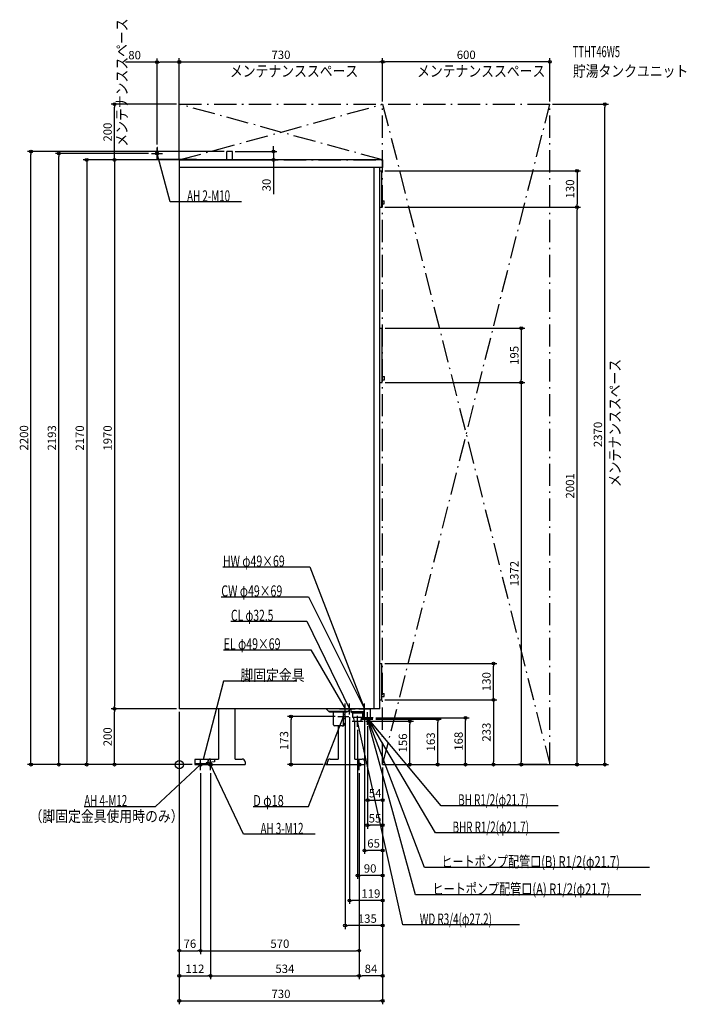
# Model space of a CAD drawing. Extents: x -573 to 1820, y -860 to 2673.
import ezdxf
from ezdxf.enums import TextEntityAlignment as Align

# ---------------------------------------------------------------- set-up
doc = ezdxf.new("R2010")
doc.units = 0
doc.linetypes.add('DASHDOT', pattern=[125, 80, -20, 5, -20])
doc.linetypes.add('DASHED', pattern=[0.75, 0.5, -0.25])
doc.layers.get('DEFPOINTS').update_dxf_attribs({"linetype": 'CONTINUOUS'})
for name, color, linetype in [('ARRANGE', 1, 'CONTINUOUS'), ('DETAIL', 5, 'CONTINUOUS'), ('ETC', 61, 'CONTINUOUS'), ('FIX', 11, 'CONTINUOUS'), ('NOTE', 4, 'CONTINUOUS'), ('OUTLINE', 3, 'CONTINUOUS'), ('SERVICESPACE', 2, 'CONTINUOUS'), ('SIZE', 30, 'CONTINUOUS')]:
    doc.layers.add(name, color=color, linetype=linetype)
doc.styles.add('STANDARD1', font='MONOTXT', dxfattribs={"bigfont": 'BIGFONT'})

msp = doc.modelspace()

# ---------------------------------------------------------------- linework, layer by layer
at = {"layer": 'ARRANGE', "linetype": 'CONTINUOUS'}
msp.add_circle((0, 0), 15, dxfattribs=at)
at = {"layer": 'DEFPOINTS', "color": 30, "linetype": 'CONTINUOUS'}
for p in [(-80, 2521.209326), (730, 2522.4), (730, 2522.4), (-232.4, 2370), (0, 2370), (0, 2370), (730, 2370), (730, 2370), (1330, 2370), (1330, 2370), (1527.6, 2370), (-532.4, 2200), (-432.4, 2193), (-100, 2193), (-80, 2215), (170.5, 2200), (190.5, 2200), (338.1, 2200), (0, 2170), (0, 2170), (0, 2170), (0, 2170), (0, 2170), (727.5, 2131), (727.5, 2001), (727.5, 2001), (1427.6, 2001), (1427.6, 2001), (728.799988, 1566), (728.799988, 1371.5), (728.799988, 1371.5), (1227.6, 1371.5), (727.5, 363), (1127.6, 363), (727.5, 233), (727.5, 233), (-232.4, 200), (-232.4, 200), (0, 200), (0, 200), (0, 200), (0, 200), (0, 200), (595, 180), (611, 180), (665, 180), (401.087518, 172.5), (569, 172.5), (660, 155.5), (675, 143), (676, 148), (695, 168), (695, 163), (827.6, 155.5), (927.6, 163), (1027.6, 168), (640, 135.5), (-332.4, 0), (56, 0), (56, 0), (56, 0), (56, 0), (526, 0), (730, 0), (730, 0), (730, 0), (730, 0), (730, 0), (730, 0), (730, 0), (730, 0), (730, 0), (730, 0), (730, 0), (730, 0), (730, 0), (1127.6, 0), (1227.6, 0), (1330, 0), (1330, 0), (76, -20), (76, -20), (112, -20), (112, -20), (646, -20), (646, -20), (646, -20), (730, -127.6), (675, -217.6), (665, -307.6), (640, -397.6), (611, -487.6), (595, -577.6), (76, -667.6), (646, -667.6), (112, -757.6), (646, -757.6), (646, -757.6), (730, -847.6)]:
    msp.add_point(p, dxfattribs=at)
at = {"layer": 'DETAIL', "linetype": 'CONTINUOUS'}
for p, q in [((-78.8, 2215), (-80, 2215)), ((-80, 2170), (-80, 2215)), ((-80, 2170), (-80, 2215)), ((-78.8, 2215), (-80, 2215)), ((-78.8, 2171.2), (-78.8, 2215)), ((-78.8, 2171.2), (-78.8, 2215)), ((190.5, 2200), (170.5, 2200)), ((170.5, 2170), (170.5, 2200)), ((170.5, 2170), (170.5, 2200)), ((190.5, 2200), (170.5, 2200)), ((190.5, 2170), (190.5, 2200)), ((190.5, 2170), (190.5, 2200)), ((62, 2170), (-80, 2170)), ((62, 2170), (-80, 2170)), ((62, 2171.2), (-78.8, 2171.2)), ((62, 2171.2), (-78.8, 2171.2)), ((730, 2170), (0, 2170)), ((0, 2170), (0, 200)), ((62, 2171.2), (62, 2170)), ((62, 2171.2), (62, 2170)), ((730, 2170), (730, 2143)), ((720, 2143), (0, 2143)), ((720, 2143), (0, 2143)), ((700, 200), (700, 2143)), ((700, 200), (700, 2143)), ((720, 200), (720, 2143)), ((730, 2143), (720, 2143)), ((720, 2131), (727.5, 2131)), ((727.5, 2001), (727.5, 2131)), ((727.5, 2023), (735, 2023)), ((735, 2012), (735, 2023)), ((720, 2001), (727.5, 2001)), ((727.5, 2012), (735, 2012)), ((720, 1566), (728.8, 1566)), ((728.8, 1371.5), (728.8, 1566)), ((728.8, 1392.5), (736.3, 1392.5)), ((728.8, 1381.5), (736.3, 1381.5)), ((736.3, 1381.5), (736.3, 1392.5)), ((720, 1371.5), (728.8, 1371.5)), ((720, 363), (727.5, 363)), ((727.5, 233), (727.5, 363)), ((727.5, 255), (735, 255)), ((735, 244), (735, 255)), ((720, 233), (727.5, 233)), ((727.5, 244), (735, 244)), ((720, 200), (0, 200)), ((140.499682, 200), (140.499682, 20)), ((200.499682, 20), (200.499682, 200)), ((535, 192), (527, 200)), ((535, 192), (607, 192)), ((539.5, 188.5), (539.5, 192)), ((602.5, 188.5), (539.5, 188.5)), ((553, 143), (553, 188.5)), ((589, 143), (589, 188.5)), ((590.968, 180.37883), (589, 181.034262)), ((602.5, 188.5), (602.5, 192)), ((607, 192), (615, 200)), ((616, 200), (616, 189.5)), ((616, 200), (616, 189.5)), ((620, 185.5), (616, 189.5)), ((664, 189.5), (616, 189.5)), ((664, 189.5), (616, 189.5)), ((620, 185.5), (616, 189.5)), ((620, 185.5), (660, 185.5)), ((620, 185.5), (660, 185.5)), ((622.216945, 185), (622.216945, 170.5)), ((622.216945, 185), (622.216945, 170.5)), ((657.783055, 185), (657.783055, 170.5)), ((657.783055, 185), (657.783055, 170.5)), ((660, 185.5), (664, 189.5)), ((660, 185.5), (664, 189.5)), ((664, 200), (664, 189.5)), ((664, 200), (664, 189.5)), ((664.15, 163), (664.15, 200)), ((685.85, 163), (685.85, 200)), ((686.85, 168), (686.85, 200)), ((590.968, 164.62117), (589, 163.965738)), ((622.216945, 170.5), (657.783055, 170.5)), ((622.216945, 170.5), (657.783055, 170.5)), ((627.3125, 155.5), (626.375, 170.5)), ((627.3125, 155.5), (626.375, 170.5)), ((627.3125, 155.5), (652.6875, 155.5)), ((627.3125, 155.5), (652.6875, 155.5)), ((630.499682, 20), (630.499682, 155.5)), ((652.6875, 155.5), (653.625, 170.5)), ((652.6875, 155.5), (653.625, 170.5)), ((664.15, 168), (685.85, 168)), ((664.15, 163), (685.85, 163)), ((685.85, 168), (686.85, 168)), ((585, 139), (557, 139)), ((570.499682, 139), (570.499682, 20)), ((126, 18), (56, 18)), ((56, 18), (56, 0)), ((56, 18), (56, 0)), ((126, 18), (56, 18)), ((96, 3.2), (56, 3.2)), ((96, 3.2), (56, 3.2)), ((96, 0), (56, 0)), ((96, 0), (56, 0)), ((126, 10), (96, 6)), ((126, 10), (96, 6)), ((96, 6), (96, 0)), ((96, 6), (96, 0)), ((96, 3.2), (101.874682, 3.2)), ((96, 0), (96, 3.2)), ((96, 0), (236, 0)), ((102, 0), (102, 10)), ((112, 20), (140.499682, 20)), ((126, 18), (126, 10)), ((126, 18), (126, 10)), ((200.499682, 20), (226, 20)), ((236, 10), (236, 0)), ((526, 3.2), (531.874682, 3.2)), ((526, 0), (526, 3.2)), ((526, 0), (666, 0)), ((532, 0), (532, 10)), ((542, 20), (570.499682, 20)), ((630.499682, 20), (656, 20)), ((666, 10), (666, 0))]:
    msp.add_line(p, q, dxfattribs=at)
at = {"layer": 'DETAIL', "linetype": 'DASHED'}
for q in [(665.15, 200), (685.85, 168)]:
    msp.add_line((665.15, 168), q, dxfattribs=at)
at = {"layer": 'DETAIL', "linetype": 'CONTINUOUS'}
for points in [[(590.968, 164.62117), (592.184995, 165.170989), (593.294131, 165.969003), (594.257847, 166.988189), (595.043507, 168.194031), (595.624504, 169.545695), (595.981164, 170.997405), (596.101408, 172.5), (595.981164, 174.002595), (595.624504, 175.454305), (595.043507, 176.805969), (594.257847, 178.011811), (593.294131, 179.030997), (592.184995, 179.829011), (590.968, 180.37883)], [(586.238246, 139.196482), (587.143017, 139.015469), (588.061056, 139.038289), (588.958243, 139.264095), (589.801234, 139.684494), (590.5587, 140.283863), (591.202488, 141.039926), (591.708672, 141.924583), (592.05844, 142.904956), (592.238793, 143.944609), (592.243027, 145.004903), (592.070986, 146.046433), (591.729063, 147.030488), (591.229966, 147.920498), (590.592244, 148.683385), (589.839598, 149.290794), (589, 149.720153)]]:
    msp.add_lwpolyline(points, dxfattribs=at)
for centre, radius, start, end in [((557, 143), 4, 180, 270), ((585, 143), 4, 270, 0), ((634.181107, 171), 0.5, 180, 270), ((634.181107, 171), 0.5, 180, 270), ((112, 10), 10, 90, 180), ((226, 10), 10, 0, 90), ((542, 10), 10, 90, 180), ((656, 10), 10, 0, 90)]:
    msp.add_arc(centre, radius, start, end, dxfattribs=at)
at = {"layer": 'FIX', "linetype": 'CONTINUOUS'}
for centre, radius in [((-80, 2193), 5), ((76, 0), 6), ((112, 0), 6), ((646, 0), 6)]:
    msp.add_circle(centre, radius, dxfattribs=at)
at = {"layer": 'NOTE', "linetype": 'CONTINUOUS'}
for p, q in [((-100, 2193), (-60, 2193)), ((-80, 2173), (-80, 2213)), ((-32.705647, 2020), (-80, 2193)), ((-80, 2193), (-78.991252, 2191.273029)), ((-80, 2193), (-79.989884, 2191.000026)), ((223.544357, 2020), (-32.705647, 2020)), ((156.225922, 709.301941), (468.975922, 709.301941)), ((468.975922, 709.301941), (665, 200)), ((150.781952, 602.237244), (463.531952, 602.237244)), ((463.531952, 602.237244), (665, 200)), ((185.503784, 514.796509), (457.753784, 514.796509)), ((457.753784, 514.796509), (611, 200)), ((159.118347, 412.466034), (471.868347, 412.466034)), ((471.868347, 412.466034), (595, 200)), ((158.733459, 300), (86, 18)), ((421.483459, 300), (158.733459, 300)), ((595, 180), (595, 220)), ((611, 180), (611, 220)), ((665, 180), (665, 220)), ((575, 200), (615, 200)), ((589, 152.5), (589, 192.5)), ((591, 200), (631, 200)), ((595, 200), (593.583473, 201.411896)), ((595, 200), (594.479199, 201.931001)), ((611, 200), (609.689007, 201.510397)), ((611, 200), (610.619845, 201.963538)), ((645, 200), (685, 200)), ((665, 200), (663.672021, 201.495484)), ((665, 200), (663.822987, 201.616985)), ((665, 200), (664.597678, 201.959116)), ((665, 200), (664.789169, 201.988857)), ((675, 148), (675, 188)), ((675, 143), (675, 183)), ((676, 148), (676, 188)), ((464.162598, -150), (589, 172.5)), ((569, 172.5), (609, 172.5)), ((589, 172.5), (587.819886, 170.885277)), ((589, 172.5), (588.785353, 170.511552)), ((620, 155.5), (660, 155.5)), ((640, 155.5), (639.913667, 153.501864)), ((640, 135.5), (640, 175.5)), ((802.346558, -575.230652), (640, 155.5)), ((640, 155.5), (640.924301, 153.726397)), ((655, 168), (695, 168)), ((655, 163), (695, 163)), ((696, 168), (656, 168)), ((879.750732, -369.290649), (675, 168)), ((675, 168), (676.171637, 166.379116)), ((675, 168), (675.204225, 166.010454)), ((848.034668, -467.322205), (675, 163)), ((675, 163), (676.010579, 161.2741)), ((675, 163), (675.012237, 161.000037)), ((940.299683, -147.27803), (676.000061, 168.000031)), ((676.000061, 168.000031), (677.637831, 166.852115)), ((676.000061, 168.000031), (676.844453, 166.187022)), ((920.116699, -245.309586), (676.000061, 168.000031)), ((676.000061, 168.000031), (677.428218, 166.5999)), ((676.000061, 168.000031), (676.536816, 166.073403)), ((-84.914299, -150), (76, 0)), ((56, 0), (96, 0)), ((76, 0), (74.233933, -0.93862)), ((76, 0), (74.939851, -1.695902)), ((76, -20), (76, 20)), ((86, 18), (85.981239, 19.999912)), ((86, 18), (86.983709, 19.741355)), ((92, 0), (132, 0)), ((112, -20), (112, 20)), ((230.913574, -250), (112, 0)), ((112, 0), (113.297258, -1.52221)), ((112, 0), (112.362353, -1.966901)), ((626, 0), (666, 0)), ((646, -20), (646, 20)), ((-341.164307, -150), (-84.914299, -150)), ((265.412598, -150), (464.162598, -150)), ((1359.549683, -147.27803), (940.299683, -147.27803)), ((1363.866699, -245.309586), (920.116699, -245.309586)), ((487.163574, -250), (230.913574, -250)), ((1688.000732, -369.290649), (879.750732, -369.290649)), ((1656.284668, -467.322205), (848.034668, -467.322205)), ((1221.596558, -575.230652), (802.346558, -575.230652))]:
    msp.add_line(p, q, dxfattribs=at)
at = {"layer": 'OUTLINE', "linetype": 'CONTINUOUS'}
for p, q in [((0, 2170), (0, 200)), ((730, 2170), (0, 2170)), ((730, 2170), (730, 2143)), ((730, 2143), (720, 2143)), ((720, 200), (720, 2143)), ((720, 200), (0, 200)), ((140.499682, 200), (140.499682, 20)), ((200.499682, 20), (200.499682, 200)), ((630.499682, 20), (630.499682, 155.5)), ((570.499682, 139), (570.499682, 20)), ((96, 0), (96, 3.2)), ((96, 3.2), (101.874682, 3.2)), ((96, 0), (236, 0)), ((102, 0), (102, 10)), ((112, 20), (140.499682, 20)), ((200.499682, 20), (226, 20)), ((236, 10), (236, 0)), ((526, 0), (526, 3.2)), ((526, 3.2), (531.874682, 3.2)), ((526, 0), (666, 0)), ((532, 0), (532, 10)), ((542, 20), (570.499682, 20)), ((630.499682, 20), (656, 20)), ((666, 10), (666, 0))]:
    msp.add_line(p, q, dxfattribs=at)
for centre, start, end in [((112, 10), 90, 180), ((226, 10), 0, 90), ((542, 10), 90, 180), ((656, 10), 0, 90)]:
    msp.add_arc(centre, 10, start, end, dxfattribs=at)
at = {"layer": 'SERVICESPACE', "linetype": 'DASHDOT'}
for p, q in [((0, 2370), (1330, 2370)), ((0, 2170), (0, 2370)), ((730, 2170), (0, 2370)), ((0, 2170), (730, 2370)), ((730, 0), (730, 2370)), ((730, 2370), (1330, 0)), ((730, 0), (1330, 2370)), ((1330, 0), (1330, 2370)), ((0, 2170), (730, 2170)), ((730, 0), (1330, 0))]:
    msp.add_line(p, q, dxfattribs=at)
at = {"layer": 'SIZE', "color": 30, "linetype": 'CONTINUOUS'}
for p, q in [((-80, 2521.209326), (-193.010605, 2521.209326)), ((-80, 2225), (-80, 2533.709326)), ((-80, 2521.209326), (-70, 2521.209326)), ((-10, 2521.209326), (-70, 2521.209326)), ((0, 2521.209326), (-10, 2521.209326)), ((0, 2380), (0, 2534.9)), ((0, 2180), (0, 2533.709326)), ((0, 2522.4), (10, 2522.4)), ((10, 2522.4), (720, 2522.4)), ((730, 2522.4), (720, 2522.4)), ((730, 2380), (730, 2534.9)), ((730, 2380), (730, 2534.9)), ((730, 2522.4), (740, 2522.4)), ((1320, 2522.4), (740, 2522.4)), ((1330, 2522.4), (1320, 2522.4)), ((1330, 2380), (1330, 2534.9)), ((-10, 2370), (-244.9, 2370)), ((-232.4, 2370), (-232.4, 2360)), ((1340, 2370), (1540.1, 2370)), ((1527.6, 2370), (1527.6, 2360)), ((-232.4, 2180), (-232.4, 2360)), ((1527.6, 10), (1527.6, 2360)), ((160.5, 2200), (-544.9, 2200)), ((-532.4, 2200), (-532.4, 2190)), ((-110, 2193), (-444.9, 2193)), ((-432.4, 2193), (-432.4, 2183)), ((200.5, 2200), (350.6, 2200)), ((338.1, 2210), (338.1, 2220)), ((338.1, 2200), (338.1, 2210)), ((338.1, 2200), (338.1, 2170)), ((-532.4, 10), (-532.4, 2190)), ((-432.4, 10), (-432.4, 2183)), ((-10, 2170), (-344.9, 2170)), ((-332.4, 2170), (-332.4, 2160)), ((-332.4, 2160), (-332.4, 10)), ((-10, 2170), (-244.9, 2170)), ((-10, 2170), (-244.9, 2170)), ((-232.4, 2170), (-232.4, 2180)), ((-232.4, 2170), (-232.4, 2160)), ((-232.4, 2160), (-232.4, 210)), ((10, 2170), (350.6, 2170)), ((338.1, 2170), (338.1, 2160)), ((338.1, 2160), (338.1, 2047.450478)), ((737.5, 2131), (1440.1, 2131)), ((1427.6, 2131), (1427.6, 2121)), ((1427.6, 2121), (1427.6, 2011)), ((737.5, 2001), (1440.1, 2001)), ((737.5, 2001), (1440.1, 2001)), ((1427.6, 2001), (1427.6, 2011)), ((1427.6, 2001), (1427.6, 1991)), ((1427.6, 10), (1427.6, 1991)), ((738.799988, 1566), (1240.1, 1566)), ((1227.6, 1566), (1227.6, 1556)), ((1227.6, 1556), (1227.6, 1381.5)), ((1227.6, 1371.5), (1227.6, 1381.5)), ((738.799988, 1371.5), (1240.1, 1371.5)), ((738.799988, 1371.5), (1240.1, 1371.5)), ((1227.6, 1371.5), (1227.6, 1361.5)), ((1227.6, 1361.5), (1227.6, 10)), ((737.5, 363), (1140.1, 363)), ((1127.6, 363), (1127.6, 353)), ((1127.6, 243), (1127.6, 353)), ((737.5, 233), (1140.1, 233)), ((737.5, 233), (1140.1, 233)), ((1127.6, 233), (1127.6, 243)), ((1127.6, 233), (1127.6, 223)), ((1127.6, 223), (1127.6, 10)), ((-10, 200), (-244.9, 200)), ((-10, 200), (-244.9, 200)), ((-232.4, 200), (-232.4, 210)), ((-232.4, 200), (-232.4, 190)), ((-232.4, 10), (-232.4, 190)), ((0, 190), (0, -680.1)), ((0, 190), (0, -770.1)), ((0, 190), (0, -860.1)), ((559, 172.5), (388.587518, 172.5)), ((401.087518, 172.5), (401.087518, 162.5)), ((401.087518, 10), (401.087518, 162.5)), ((595, 170), (595, -590.1)), ((611, 170), (611, -500.1)), ((665, 170), (665, -320.1)), ((670, 155.5), (840.1, 155.5)), ((705, 168), (1040.1, 168)), ((705, 163), (940.1, 163)), ((827.6, 155.5), (827.6, 145.5)), ((827.6, 10), (827.6, 145.5)), ((927.6, 163), (927.6, 153)), ((927.6, 10), (927.6, 153)), ((1027.6, 168), (1027.6, 158)), ((1027.6, 10), (1027.6, 158)), ((640, 125.5), (640, -410.1)), ((675, 133), (675, -230.1)), ((676, 138), (676, -140.1)), ((46, 0), (-544.9, 0)), ((-532.4, 0), (-532.4, 10)), ((46, 0), (-444.9, 0)), ((-432.4, 0), (-432.4, 10)), ((46, 0), (-344.9, 0)), ((-332.4, 0), (-332.4, 10)), ((46, 0), (-244.9, 0)), ((-232.4, 0), (-232.4, 10)), ((516, 0), (388.587518, 0)), ((401.087518, 0), (401.087518, 10)), ((740, 0), (840.1, 0)), ((740, 0), (1140.1, 0)), ((740, 0), (1440.1, 0)), ((740, 0), (940.1, 0)), ((740, 0), (1040.1, 0)), ((827.6, 0), (827.6, 10)), ((927.6, 0), (927.6, 10)), ((1027.6, 0), (1027.6, 10)), ((1127.6, 0), (1127.6, 10)), ((1320, 0), (1215.1, 0)), ((1227.6, 0), (1227.6, 10)), ((1340, 0), (1540.1, 0)), ((1427.6, 0), (1427.6, 10)), ((1527.6, 0), (1527.6, 10)), ((76, -30), (76, -680.1)), ((76, -30), (76, -680.1)), ((112, -30), (112, -770.1)), ((112, -30), (112, -770.1)), ((646, -30), (646, -680.1)), ((646, -30), (646, -770.1)), ((646, -30), (646, -770.1)), ((730, -10), (730, -140.1)), ((730, -10), (730, -320.1)), ((730, -10), (730, -770.1)), ((730, -10), (730, -860.1)), ((730, -10), (730, -410.1)), ((730, -10), (730, -230.1)), ((730, -10), (730, -500.1)), ((730, -10), (730, -590.1)), ((676, -127.6), (686, -127.6)), ((686, -127.6), (720, -127.6)), ((730, -127.6), (720, -127.6)), ((675, -217.6), (685, -217.6)), ((720, -217.6), (685, -217.6)), ((730, -217.6), (720, -217.6)), ((665, -307.6), (675, -307.6)), ((720, -307.6), (675, -307.6)), ((730, -307.6), (720, -307.6)), ((640, -397.6), (650, -397.6)), ((720, -397.6), (650, -397.6)), ((730, -397.6), (720, -397.6)), ((611, -487.6), (621, -487.6)), ((720, -487.6), (621, -487.6)), ((730, -487.6), (720, -487.6)), ((595, -577.6), (605, -577.6)), ((720, -577.6), (605, -577.6)), ((730, -577.6), (720, -577.6)), ((0, -667.6), (10, -667.6)), ((10, -667.6), (66, -667.6)), ((76, -667.6), (66, -667.6)), ((76, -667.6), (86, -667.6)), ((86, -667.6), (636, -667.6)), ((646, -667.6), (636, -667.6)), ((0, -757.6), (10, -757.6)), ((10, -757.6), (102, -757.6)), ((112, -757.6), (102, -757.6)), ((112, -757.6), (122, -757.6)), ((122, -757.6), (636, -757.6)), ((646, -757.6), (636, -757.6)), ((646, -757.6), (656, -757.6)), ((720, -757.6), (656, -757.6)), ((730, -757.6), (720, -757.6)), ((0, -847.6), (10, -847.6)), ((10, -847.6), (720, -847.6)), ((730, -847.6), (720, -847.6))]:
    msp.add_line(p, q, dxfattribs=at)
for centre in [(-80, 2521.209326), (0, 2522.4), (0, 2521.209326), (730, 2522.4), (730, 2522.4), (1330, 2522.4), (-232.4, 2370), (1527.6, 2370), (-532.4, 2200), (-432.4, 2193), (338.1, 2200), (-332.4, 2170), (-232.4, 2170), (-232.4, 2170), (338.1, 2170), (1427.6, 2131), (1427.6, 2001), (1427.6, 2001), (1227.6, 1566), (1227.6, 1371.5), (1227.6, 1371.5), (1127.6, 363), (1127.6, 233), (1127.6, 233), (-232.4, 200), (-232.4, 200), (401.087518, 172.5), (827.6, 155.5), (927.6, 163), (1027.6, 168), (-532.4, 0), (-432.4, 0), (-332.4, 0), (-232.4, 0), (401.087518, 0), (827.6, 0), (927.6, 0), (1027.6, 0), (1127.6, 0), (1227.6, 0), (1427.6, 0), (1527.6, 0), (676, -127.6), (730, -127.6), (675, -217.6), (730, -217.6), (665, -307.6), (730, -307.6), (640, -397.6), (730, -397.6), (611, -487.6), (730, -487.6), (595, -577.6), (730, -577.6), (0, -667.6), (76, -667.6), (76, -667.6), (646, -667.6), (0, -757.6), (112, -757.6), (112, -757.6), (646, -757.6), (646, -757.6), (730, -757.6), (0, -847.6), (730, -847.6)]:
    msp.add_circle(centre, 5, dxfattribs=at)

# ---------------------------------------------------------------- texts
at = {"layer": 'ETC', "linetype": 'CONTINUOUS', "style": 'STANDARD1'}
for s, width, p in [('TTHT46W5', 0.6125, (1412.623169, 2538.848877)), ('貯湯タンクユニット', 0.84375, (1412.623169, 2468.848877))]:
    msp.add_text(s, height=40, rotation=0.000003, dxfattribs=dict(at, width=width)).set_placement(p)
at = {"layer": 'NOTE', "linetype": 'CONTINUOUS', "style": 'STANDARD1'}
for s, rotation, width, p in [('メンテナンススペース', 90.000005, 0.84375, (-186.165527, 2217.636475)), ('メンテナンススペース', 0.000003, 0.84375, (181.772247, 2469.023438)), ('メンテナンススペース', 0.000003, 0.84375, (853.411316, 2469.023438)), ('AH 2-M10', 359.999989, 0.644737, (28.044353, 2021)), ('メンテナンススペース', 90.000005, 0.84375, (1583.628418, 995.761047)), ('HW φ49×69', 0.000003, 0.701389, (156.225922, 710.301941)), ('CW φ49×69', 0.000003, 0.701389, (150.781952, 603.237244)), ('CL φ32.5', 0.000003, 0.679487, (185.503784, 515.796509)), ('EL φ49×69', 0.000003, 0.701389, (159.118347, 413.466034)), ('脚固定金具', 359.999989, 0.84375, (219.483459, 301)), ('BH R1/2(φ21.7)', 359.999989, 0.650362, (1001.049683, -146.27803)), ('AH 4-M12', 0.000003, 0.644737, (-341.164307, -149.000015)), ('D φ18', 359.999989, 0.721354, (265.412598, -148.999969)), ('（脚固定金具使用時のみ）', 0.000003, 0.84375, (-537.330811, -205.27803)), ('AH 3-M12', 0.000003, 0.644737, (291.663574, -249)), ('BHR R1/2(φ21.7)', 359.999989, 0.647804, (980.866699, -244.309586)), ('ヒートポンプ配管口(B) R1/2(φ21.7)', 0.000003, 0.730469, (940.500732, -368.290649)), ('ヒートポンプ配管口(A) R1/2(φ21.7)', 0.000003, 0.730469, (908.784668, -466.322205)), ('WD R3/4(φ27.2)', 0.000003, 0.650362, (863.096558, -574.230652))]:
    msp.add_text(s, height=40, rotation=rotation, dxfattribs=dict(at, width=width)).set_placement(p)
at = {"layer": 'SIZE', "color": 30, "linetype": 'CONTINUOUS'}
for s, p in [('80', (-160.510605, 2531.209326)), ('730', (365, 2532.4)), ('600', (1030, 2532.4)), ('54', (703, -117.6)), ('55', (702.5, -207.6)), ('65', (697.5, -297.6)), ('90', (685, -387.6)), ('119', (687.506592, -477.6)), ('135', (675, -567.6)), ('76', (38, -657.6)), ('570', (361, -657.6)), ('112', (56, -747.6)), ('534', (379, -747.6)), ('84', (688, -747.6)), ('730', (365, -837.6))]:
    msp.add_text(s, height=30, dxfattribs=at).set_placement(p, align=Align.CENTER)
for s, p in [('200', (-242.4, 2270)), ('30', (328.1, 2079.950478)), ('130', (1417.6, 2066)), ('195', (1217.6, 1468.75)), ('2200', (-542.4, 1172.700928)), ('2193', (-442.4, 1172.700928)), ('2170', (-342.4, 1172.285034)), ('1970', (-242.4, 1172.285034)), ('2370', (1517.6, 1185)), ('2001', (1417.6, 1000.5)), ('1372', (1217.6, 685.75)), ('130', (1117.6, 298)), ('233', (1117.6, 116.5)), ('200', (-242.4, 100)), ('173', (391.087518, 86.25)), ('156', (817.6, 77.75)), ('163', (917.6, 81.5)), ('168', (1017.6, 84))]:
    msp.add_text(s, height=30, rotation=90, dxfattribs=at).set_placement(p, align=Align.CENTER)

doc.saveas('drawing.dxf')
